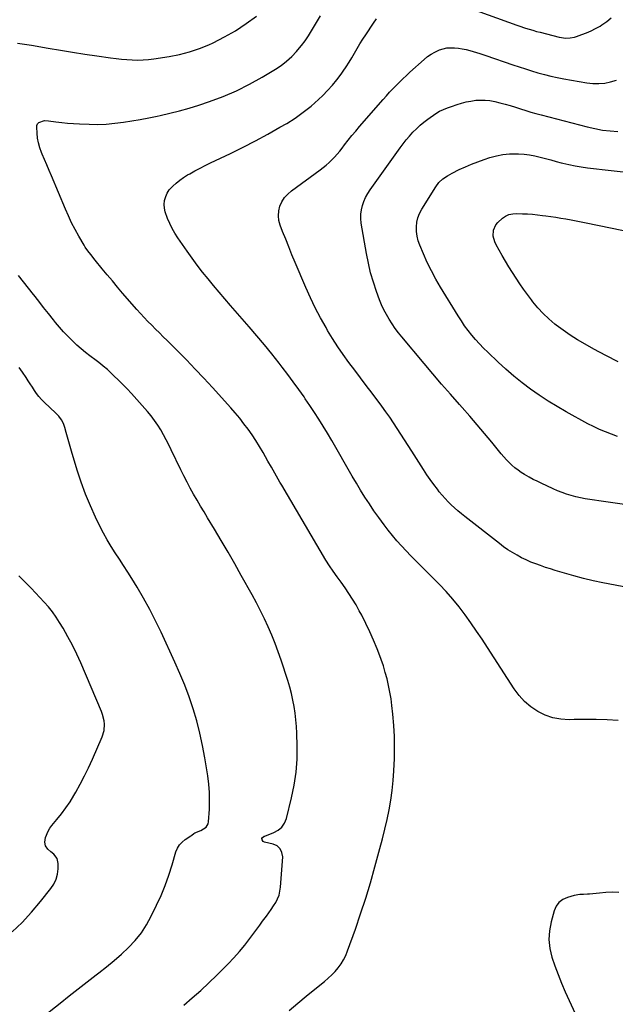
# Model space of a CAD drawing. Units: inches. Extents: x 1905978 to 1911314, y 464264 to 469640.
# Drawn here: x 1906444 to 1906866, y 464902 to 465600 of the extents above; entities that cross this region are included whole.
import ezdxf

# ---------------------------------------------------------------- set-up
doc = ezdxf.new("R2010")
doc.units = ezdxf.units.IN
doc.header["$MEASUREMENT"] = 0
doc.layers.add('7', color=7, linetype='Continuous')
doc.layers.add('8', color=7, linetype='Continuous')

msp = doc.modelspace()

# ---------------------------------------------------------------- linework, layer by layer
at = {"layer": '7', "color": 18}
for points in [[(1906442.36, 465583.7, 1906), (1906445.66, 465583.27, 1906), (1906448.96, 465582.77, 1906), (1906452.26, 465582.23, 1906), (1906464.02, 465580.18, 1906), (1906472.66, 465578.72, 1906), (1906481.3, 465577.3, 1906), (1906489.96, 465575.94, 1906), (1906498.62, 465574.64, 1906), (1906508.32, 465573.21, 1906), (1906512.14, 465572.71, 1906), (1906515.97, 465572.29, 1906), (1906519.81, 465572, 1906), (1906523.66, 465571.78, 1906), (1906527.51, 465571.73, 1906), (1906531.35, 465571.83, 1906), (1906535.18, 465572.14, 1906), (1906539, 465572.6, 1906), (1906549.9, 465574.23, 1906), (1906557.15, 465575.63, 1906), (1906564.28, 465577.42, 1906), (1906571.24, 465579.82, 1906), (1906578.07, 465582.61, 1906), (1906581.08, 465583.99, 1906), (1906589.15, 465588.07, 1906), (1906596.99, 465592.52, 1906), (1906604.48, 465597.53, 1906), (1906611.74, 465602.92, 1906)], [(1906635.05, 464897.57, 1908), (1906641.04, 464902.66, 1908), (1906647.09, 464907.67, 1908), (1906653.17, 464912.64, 1908), (1906660.02, 464918.16, 1908), (1906662.64, 464920.41, 1908), (1906665.15, 464922.76, 1908), (1906667.5, 464925.27, 1908), (1906669.76, 464927.88, 1908), (1906671.78, 464930.65, 1908), (1906673.59, 464933.54, 1908), (1906675.11, 464936.6, 1908), (1906676.42, 464939.77, 1908), (1906681.89, 464955.12, 1908), (1906685.65, 464966.09, 1908), (1906689.25, 464977.11, 1908), (1906692.6, 464988.21, 1908), (1906695.79, 464999.36, 1908), (1906699.37, 465012.48, 1908), (1906701.16, 465019.27, 1908), (1906702.85, 465026.09, 1908), (1906704.41, 465032.94, 1908), (1906705.88, 465039.82, 1908), (1906707.11, 465046.73, 1908), (1906708.12, 465053.66, 1908), (1906708.8, 465060.64, 1908), (1906709.26, 465067.64, 1908), (1906709.61, 465076.18, 1908), (1906709.76, 465084.07, 1908), (1906709.67, 465091.94, 1908), (1906709.22, 465099.81, 1908), (1906708.53, 465107.67, 1908), (1906707.84, 465113.81, 1908), (1906707.21, 465118.57, 1908), (1906706.46, 465123.31, 1908), (1906705.51, 465128.01, 1908), (1906704.42, 465132.69, 1908), (1906703.16, 465137.33, 1908), (1906701.77, 465141.92, 1908), (1906700.21, 465146.46, 1908), (1906698.53, 465150.96, 1908), (1906697.26, 465154.16, 1908), (1906694.76, 465160.19, 1908), (1906692.13, 465166.16, 1908), (1906689.32, 465172.04, 1908), (1906686.38, 465177.86, 1908), (1906684.69, 465181.08, 1908), (1906682.36, 465185.28, 1908), (1906679.92, 465189.41, 1908), (1906677.31, 465193.43, 1908), (1906674.58, 465197.38, 1908), (1906671.74, 465201.31, 1908), (1906670.34, 465203.24, 1908), (1906668.95, 465205.18, 1908), (1906666.18, 465209.06, 1908), (1906663.51, 465213, 1908), (1906661, 465217.06, 1908), (1906629.67, 465270.28, 1908), (1906628.43, 465272.39, 1908), (1906627.2, 465274.51, 1908), (1906624.76, 465278.75, 1908), (1906622.34, 465283, 1908), (1906619.91, 465287.24, 1908), (1906616.39, 465293.38, 1908), (1906613.89, 465297.59, 1908), (1906611.3, 465301.75, 1908), (1906608.59, 465305.83, 1908), (1906605.8, 465309.85, 1908), (1906602.88, 465313.78, 1908), (1906599.87, 465317.64, 1908), (1906596.74, 465321.4, 1908), (1906593.51, 465325.08, 1908), (1906580.58, 465339.34, 1908), (1906574.48, 465345.97, 1908), (1906568.3, 465352.53, 1908), (1906562.03, 465359, 1908), (1906555.69, 465365.41, 1908), (1906548.4, 465372.67, 1908), (1906545.66, 465375.39, 1908), (1906542.92, 465378.12, 1908), (1906540.17, 465380.84, 1908), (1906537.43, 465383.57, 1908), (1906534.71, 465386.32, 1908), (1906532.04, 465389.11, 1908), (1906529.43, 465391.97, 1908), (1906526.87, 465394.86, 1908), (1906516.81, 465406.46, 1908), (1906513.15, 465410.72, 1908), (1906509.52, 465415.01, 1908), (1906505.93, 465419.33, 1908), (1906502.36, 465423.66, 1908), (1906497.35, 465429.81, 1908), (1906494.23, 465433.67, 1908), (1906492.2, 465436.27, 1908), (1906490.33, 465438.99, 1908), (1906489.47, 465440.39, 1908), (1906485.74, 465446.82, 1908), (1906483.14, 465451.51, 1908), (1906480.66, 465456.26, 1908), (1906478.37, 465461.1, 1908), (1906476.2, 465466, 1908), (1906466.32, 465489.57, 1908), (1906464.69, 465493.44, 1908), (1906463.07, 465497.31, 1908), (1906461.45, 465501.18, 1908), (1906459.83, 465505.05, 1908), (1906459.34, 465506.21, 1908), (1906458.13, 465509.54, 1908), (1906457.16, 465512.93, 1908), (1906456.53, 465516.39, 1908), (1906456.13, 465519.91, 1908), (1906455.87, 465524.05, 1908), (1906456.06, 465525.36, 1908), (1906456.51, 465526.49, 1908), (1906457.36, 465527.36, 1908), (1906461.3, 465528.72, 1908), (1906464.21, 465528.67, 1908), (1906469.53, 465527.9, 1908), (1906473.67, 465527.37, 1908), (1906477.81, 465526.93, 1908), (1906481.97, 465526.63, 1908), (1906486.14, 465526.41, 1908), (1906493.06, 465526.15, 1908), (1906499.15, 465526.1, 1908), (1906505.22, 465526.28, 1908), (1906511.28, 465526.82, 1908), (1906517.32, 465527.58, 1908), (1906523.34, 465528.56, 1908), (1906529.35, 465529.61, 1908), (1906535.35, 465530.74, 1908), (1906541.33, 465531.93, 1908), (1906543.34, 465532.34, 1908), (1906550.28, 465533.91, 1908), (1906557.19, 465535.64, 1908), (1906564.02, 465537.62, 1908), (1906570.81, 465539.76, 1908), (1906578.48, 465542.34, 1908), (1906588.16, 465545.95, 1908), (1906597.65, 465549.96, 1908), (1906606.86, 465554.59, 1908), (1906615.88, 465559.63, 1908), (1906625.17, 465565.22, 1908), (1906629.25, 465567.95, 1908), (1906633.14, 465570.9, 1908), (1906636.73, 465574.2, 1908), (1906640.13, 465577.74, 1908), (1906641.18, 465578.95, 1908), (1906643.8, 465582.13, 1908), (1906646.29, 465585.41, 1908), (1906648.58, 465588.83, 1908), (1906650.74, 465592.34, 1908), (1906652.82, 465595.91, 1908), (1906654.94, 465599.46, 1908), (1906657.12, 465602.97, 1908)], [(1906884.96, 465195.68, 1912), (1906857.47, 465200.98, 1912), (1906850.59, 465202.42, 1912), (1906843.75, 465203.99, 1912), (1906836.96, 465205.78, 1912), (1906830.2, 465207.7, 1912), (1906823.75, 465209.65, 1912), (1906820.26, 465210.74, 1912), (1906816.78, 465211.87, 1912), (1906813.32, 465213.07, 1912), (1906809.88, 465214.31, 1912), (1906806.48, 465215.66, 1912), (1906803.13, 465217.11, 1912), (1906799.86, 465218.72, 1912), (1906796.63, 465220.43, 1912), (1906793.28, 465222.4, 1912), (1906790.13, 465224.39, 1912), (1906787.08, 465226.52, 1912), (1906784.08, 465228.75, 1912), (1906759.56, 465247.9, 1912), (1906757.09, 465249.88, 1912), (1906754.66, 465251.91, 1912), (1906752.29, 465254.01, 1912), (1906749.96, 465256.15, 1912), (1906747.71, 465258.38, 1912), (1906745.53, 465260.67, 1912), (1906743.46, 465263.06, 1912), (1906741.45, 465265.51, 1912), (1906740.1, 465267.24, 1912), (1906737.52, 465270.64, 1912), (1906735.01, 465274.09, 1912), (1906732.61, 465277.61, 1912), (1906730.28, 465281.18, 1912), (1906722.03, 465294.29, 1912), (1906719.46, 465298.34, 1912), (1906716.87, 465302.39, 1912), (1906714.27, 465306.42, 1912), (1906711.65, 465310.44, 1912), (1906708.98, 465314.43, 1912), (1906706.27, 465318.39, 1912), (1906703.48, 465322.29, 1912), (1906700.65, 465326.16, 1912), (1906693.76, 465335.37, 1912), (1906689.67, 465340.84, 1912), (1906685.58, 465346.31, 1912), (1906681.48, 465351.77, 1912), (1906677.38, 465357.23, 1912), (1906673.37, 465362.76, 1912), (1906669.49, 465368.37, 1912), (1906665.8, 465374.1, 1912), (1906662.23, 465379.92, 1912), (1906661.08, 465381.89, 1912), (1906657.17, 465388.82, 1912), (1906653.45, 465395.86, 1912), (1906650.02, 465403.03, 1912), (1906646.77, 465410.3, 1912), (1906639.24, 465428.13, 1912), (1906636.95, 465433.62, 1912), (1906634.7, 465439.12, 1912), (1906632.49, 465444.64, 1912), (1906630.33, 465450.17, 1912), (1906628.62, 465454.59, 1912), (1906627.73, 465457.93, 1912), (1906627.32, 465461.28, 1912), (1906627.62, 465464.64, 1912), (1906628.39, 465468, 1912), (1906629.84, 465471.18, 1912), (1906631.62, 465474.1, 1912), (1906633.9, 465476.66, 1912), (1906636.51, 465478.97, 1912), (1906656.83, 465493.82, 1912), (1906659.01, 465495.49, 1912), (1906661.15, 465497.22, 1912), (1906663.22, 465499.05, 1912), (1906665.23, 465500.93, 1912), (1906667.16, 465502.89, 1912), (1906669.03, 465504.91, 1912), (1906670.81, 465507.01, 1912), (1906672.53, 465509.17, 1912), (1906674.29, 465511.48, 1912), (1906676.88, 465514.8, 1912), (1906679.51, 465518.09, 1912), (1906682.2, 465521.33, 1912), (1906684.93, 465524.54, 1912), (1906701.69, 465543.82, 1912), (1906703.92, 465546.34, 1912), (1906706.19, 465548.83, 1912), (1906708.51, 465551.28, 1912), (1906710.87, 465553.7, 1912), (1906713.26, 465556.07, 1912), (1906715.69, 465558.42, 1912), (1906718.14, 465560.73, 1912), (1906720.63, 465563.01, 1912), (1906730.77, 465572.19, 1912), (1906733.13, 465574.11, 1912), (1906735.61, 465575.85, 1912), (1906738.25, 465577.33, 1912), (1906741.53, 465578.84, 1912), (1906744.14, 465579.68, 1912), (1906746.79, 465580.28, 1912), (1906749.49, 465580.48, 1912), (1906752.24, 465580.43, 1912), (1906755, 465580.1, 1912), (1906757.74, 465579.66, 1912), (1906760.44, 465579.07, 1912), (1906763.13, 465578.37, 1912), (1906770.13, 465576.33, 1912), (1906772.26, 465575.66, 1912), (1906774.37, 465574.94, 1912), (1906793.57, 465568.35, 1912), (1906798.02, 465566.85, 1912), (1906802.48, 465565.4, 1912), (1906806.95, 465564, 1912), (1906811.44, 465562.64, 1912), (1906815.96, 465561.39, 1912), (1906820.5, 465560.24, 1912), (1906825.08, 465559.25, 1912), (1906829.68, 465558.37, 1912), (1906846.17, 465555.51, 1912), (1906850.4, 465555.05, 1912), (1906854.62, 465554.96, 1912), (1906858.82, 465555.4, 1912), (1906863, 465556.21, 1912), (1906867.04, 465557.55, 1912)], [(1906874.36, 465256.24, 1914), (1906866.16, 465257.39, 1914), (1906857.96, 465258.57, 1914), (1906848.3, 465260.01, 1914), (1906844.95, 465260.57, 1914), (1906841.61, 465261.22, 1914), (1906838.3, 465261.99, 1914), (1906835.01, 465262.85, 1914), (1906831.76, 465263.85, 1914), (1906828.55, 465264.96, 1914), (1906825.39, 465266.21, 1914), (1906822.27, 465267.56, 1914), (1906813.64, 465271.54, 1914), (1906810.81, 465272.89, 1914), (1906808.02, 465274.29, 1914), (1906805.26, 465275.77, 1914), (1906801.96, 465277.64, 1914), (1906799.6, 465279.12, 1914), (1906797.3, 465280.7, 1914), (1906795.12, 465282.42, 1914), (1906793.01, 465284.25, 1914), (1906791, 465286.19, 1914), (1906789.05, 465288.19, 1914), (1906787.18, 465290.26, 1914), (1906785.37, 465292.39, 1914), (1906778.69, 465300.57, 1914), (1906773.54, 465306.79, 1914), (1906768.34, 465312.97, 1914), (1906763.06, 465319.08, 1914), (1906757.73, 465325.15, 1914), (1906755.71, 465327.42, 1914), (1906749.36, 465334.62, 1914), (1906743.06, 465341.86, 1914), (1906736.82, 465349.15, 1914), (1906730.62, 465356.48, 1914), (1906714.86, 465375.27, 1914), (1906712.45, 465378.29, 1914), (1906710.12, 465381.38, 1914), (1906707.93, 465384.57, 1914), (1906705.84, 465387.83, 1914), (1906703.92, 465391.19, 1914), (1906702.14, 465394.61, 1914), (1906700.55, 465398.13, 1914), (1906699.1, 465401.71, 1914), (1906696.94, 465407.53, 1914), (1906694.71, 465414.12, 1914), (1906692.72, 465420.78, 1914), (1906691.11, 465427.54, 1914), (1906689.76, 465434.37, 1914), (1906686.09, 465456.08, 1914), (1906685.78, 465459.2, 1914), (1906685.76, 465462.31, 1914), (1906686.17, 465465.38, 1914), (1906686.87, 465468.44, 1914), (1906687.94, 465471.41, 1914), (1906689.19, 465474.3, 1914), (1906690.72, 465477.04, 1914), (1906692.43, 465479.7, 1914), (1906713.73, 465509.42, 1914), (1906715.85, 465512.28, 1914), (1906718.04, 465515.08, 1914), (1906720.33, 465517.81, 1914), (1906722.68, 465520.48, 1914), (1906725.17, 465523.02, 1914), (1906727.76, 465525.44, 1914), (1906730.5, 465527.68, 1914), (1906733.36, 465529.8, 1914), (1906739.04, 465533.72, 1914), (1906741.64, 465535.33, 1914), (1906744.39, 465536.65, 1914), (1906747.24, 465537.79, 1914), (1906750.13, 465538.83, 1914), (1906754, 465540.14, 1914), (1906757.27, 465541.14, 1914), (1906760.56, 465541.99, 1914), (1906763.91, 465542.64, 1914), (1906767.28, 465543.14, 1914), (1906770.67, 465543.35, 1914), (1906774.04, 465543.32, 1914), (1906777.39, 465542.92, 1914), (1906780.73, 465542.29, 1914), (1906784.46, 465541.36, 1914), (1906788.15, 465540.4, 1914), (1906791.82, 465539.38, 1914), (1906795.47, 465538.28, 1914), (1906799.1, 465537.11, 1914), (1906802.73, 465535.94, 1914), (1906806.37, 465534.82, 1914), (1906810.03, 465533.78, 1914), (1906813.71, 465532.78, 1914), (1906846.38, 465524.27, 1914), (1906851.75, 465523.05, 1914), (1906857.15, 465522.05, 1914), (1906862.6, 465521.4, 1914), (1906868.09, 465520.98, 1914)], [(1906867.9, 465304.8, 1916), (1906863.52, 465306.23, 1916), (1906859.22, 465307.89, 1916), (1906854.98, 465309.67, 1916), (1906850.83, 465311.66, 1916), (1906846.74, 465313.78, 1916), (1906831.49, 465322.14, 1916), (1906824.98, 465325.88, 1916), (1906818.58, 465329.78, 1916), (1906812.34, 465333.93, 1916), (1906806.2, 465338.24, 1916), (1906800.24, 465342.79, 1916), (1906794.4, 465347.48, 1916), (1906788.73, 465352.4, 1916), (1906783.2, 465357.45, 1916), (1906775.84, 465364.44, 1916), (1906772.87, 465367.36, 1916), (1906769.98, 465370.36, 1916), (1906767.19, 465373.46, 1916), (1906764.49, 465376.63, 1916), (1906761.91, 465379.9, 1916), (1906759.42, 465383.25, 1916), (1906757.08, 465386.69, 1916), (1906754.83, 465390.2, 1916), (1906742.36, 465410.61, 1916), (1906739.01, 465416.37, 1916), (1906735.83, 465422.23, 1916), (1906732.92, 465428.21, 1916), (1906730.17, 465434.29, 1916), (1906727.6, 465440.34, 1916), (1906726.49, 465443.5, 1916), (1906725.68, 465446.71, 1916), (1906725.3, 465450, 1916), (1906725.2, 465453.35, 1916), (1906725.59, 465456.66, 1916), (1906726.3, 465459.87, 1916), (1906727.51, 465462.93, 1916), (1906729.04, 465465.89, 1916), (1906738.91, 465481.8, 1916), (1906741.21, 465484.86, 1916), (1906744, 465487.47, 1916), (1906747.15, 465489.68, 1916), (1906750.52, 465491.55, 1916), (1906755.61, 465494.03, 1916), (1906759.92, 465496.03, 1916), (1906764.29, 465497.91, 1916), (1906768.72, 465499.61, 1916), (1906773.21, 465501.19, 1916), (1906777.4, 465502.58, 1916), (1906781.95, 465503.82, 1916), (1906786.56, 465504.73, 1916), (1906791.23, 465505.14, 1916), (1906795.96, 465505.22, 1916), (1906797.71, 465505.16, 1916), (1906801.57, 465504.89, 1916), (1906805.41, 465504.44, 1916), (1906809.2, 465503.73, 1916), (1906812.98, 465502.85, 1916), (1906816.73, 465501.84, 1916), (1906820.48, 465500.84, 1916), (1906824.24, 465499.85, 1916), (1906827.99, 465498.86, 1916), (1906829.08, 465498.57, 1916), (1906833.4, 465497.55, 1916), (1906837.74, 465496.64, 1916), (1906842.12, 465495.92, 1916), (1906846.52, 465495.33, 1916), (1906897.03, 465489.63, 1916)], [(1906868.34, 465357.6, 1918), (1906859.67, 465362.02, 1918), (1906851.07, 465366.61, 1918), (1906844.8, 465370.06, 1918), (1906839.49, 465373.17, 1918), (1906834.29, 465376.45, 1918), (1906829.27, 465380, 1918), (1906824.37, 465383.72, 1918), (1906823.45, 465384.46, 1918), (1906819.24, 465388.08, 1918), (1906815.2, 465391.89, 1918), (1906811.45, 465395.97, 1918), (1906807.88, 465400.24, 1918), (1906806.84, 465401.57, 1918), (1906803.98, 465405.34, 1918), (1906801.19, 465409.16, 1918), (1906798.5, 465413.06, 1918), (1906795.88, 465417, 1918), (1906793.34, 465421, 1918), (1906790.84, 465425.02, 1918), (1906788.41, 465429.08, 1918), (1906786.02, 465433.17, 1918), (1906781.71, 465440.67, 1918), (1906780.78, 465442.65, 1918), (1906779.7, 465446.82, 1918), (1906779.86, 465451.12, 1918), (1906781.55, 465454.87, 1918), (1906782.93, 465456.49, 1918), (1906786.23, 465459.5, 1918), (1906788.4, 465461.07, 1918), (1906790.87, 465462.1, 1918), (1906793.52, 465462.65, 1918), (1906796.22, 465462.79, 1918), (1906800.53, 465462.68, 1918), (1906804.04, 465462.53, 1918), (1906807.55, 465462.3, 1918), (1906811.05, 465461.97, 1918), (1906814.54, 465461.55, 1918), (1906816.96, 465461.23, 1918), (1906820.56, 465460.72, 1918), (1906824.15, 465460.19, 1918), (1906827.73, 465459.62, 1918), (1906831.31, 465459.02, 1918), (1906834.88, 465458.39, 1918), (1906838.45, 465457.73, 1918), (1906842.02, 465457.03, 1918), (1906845.57, 465456.31, 1918), (1906880.19, 465449.12, 1918)], [(1906560.19, 464901.36, 1906), (1906566.24, 464906.48, 1906), (1906572.19, 464911.72, 1906), (1906577.98, 464917.12, 1906), (1906583.67, 464922.64, 1906), (1906591.73, 464930.7, 1906), (1906595.8, 464934.95, 1906), (1906599.74, 464939.31, 1906), (1906603.47, 464943.86, 1906), (1906607.06, 464948.51, 1906), (1906609.91, 464952.38, 1906), (1906611.98, 464955.19, 1906), (1906614.05, 464958, 1906), (1906616.13, 464960.81, 1906), (1906618.89, 464964.53, 1906), (1906620.59, 464966.9, 1906), (1906622.25, 464969.29, 1906), (1906623.85, 464971.73, 1906), (1906625.4, 464974.2, 1906), (1906626.72, 464976.76, 1906), (1906627.77, 464979.4, 1906), (1906628.44, 464982.17, 1906), (1906628.85, 464985.01, 1906), (1906630.35, 465006.49, 1906), (1906629.83, 465009.66, 1906), (1906628.63, 465012.33, 1906), (1906626.41, 465014.23, 1906), (1906623.51, 465015.62, 1906), (1906617.44, 465016.94, 1906), (1906616.39, 465017.49, 1906), (1906615.75, 465018.49, 1906), (1906615.59, 465019.26, 1906), (1906615.63, 465019.66, 1906), (1906616.1, 465020.35, 1906), (1906616.89, 465020.89, 1906), (1906617.32, 465021.11, 1906), (1906617.76, 465021.31, 1906), (1906623.97, 465023.7, 1906), (1906627.08, 465025.47, 1906), (1906629.7, 465027.67, 1906), (1906631.58, 465030.53, 1906), (1906632.97, 465033.83, 1906), (1906636.68, 465048.33, 1906), (1906638.59, 465057.41, 1906), (1906639.98, 465066.55, 1906), (1906640.57, 465075.77, 1906), (1906640.64, 465085.06, 1906), (1906640.32, 465094.21, 1906), (1906640.06, 465098.95, 1906), (1906639.68, 465103.68, 1906), (1906639.13, 465108.39, 1906), (1906638.46, 465113.09, 1906), (1906637.6, 465117.75, 1906), (1906636.58, 465122.38, 1906), (1906635.36, 465126.96, 1906), (1906633.99, 465131.5, 1906), (1906629.27, 465145.93, 1906), (1906627.2, 465151.93, 1906), (1906625.01, 465157.88, 1906), (1906622.64, 465163.75, 1906), (1906620.14, 465169.58, 1906), (1906617.48, 465175.34, 1906), (1906614.72, 465181.05, 1906), (1906611.8, 465186.68, 1906), (1906608.78, 465192.26, 1906), (1906600.99, 465206.18, 1906), (1906596.31, 465214.46, 1906), (1906591.57, 465222.7, 1906), (1906586.75, 465230.89, 1906), (1906581.87, 465239.05, 1906), (1906577.1, 465246.96, 1906), (1906574.58, 465251.15, 1906), (1906572.09, 465255.36, 1906), (1906569.63, 465259.59, 1906), (1906567.19, 465263.83, 1906), (1906564.81, 465268.1, 1906), (1906562.49, 465272.4, 1906), (1906560.26, 465276.75, 1906), (1906558.09, 465281.14, 1906), (1906551.35, 465295.14, 1906), (1906549.56, 465298.75, 1906), (1906547.72, 465302.32, 1906), (1906545.79, 465305.86, 1906), (1906543.81, 465309.36, 1906), (1906541.69, 465312.77, 1906), (1906539.44, 465316.09, 1906), (1906536.99, 465319.27, 1906), (1906534.42, 465322.35, 1906), (1906523.12, 465335.13, 1906), (1906520.12, 465338.42, 1906), (1906517.05, 465341.64, 1906), (1906513.89, 465344.76, 1906), (1906510.65, 465347.82, 1906), (1906505.99, 465352.09, 1906), (1906503.07, 465354.63, 1906), (1906501.07, 465356.25, 1906), (1906499.03, 465357.83, 1906), (1906498, 465358.61, 1906), (1906493.66, 465361.84, 1906), (1906490.5, 465364.29, 1906), (1906487.41, 465366.81, 1906), (1906484.42, 465369.44, 1906), (1906480.95, 465372.66, 1906), (1906477.87, 465375.74, 1906), (1906474.88, 465378.9, 1906), (1906472.01, 465382.18, 1906), (1906469.23, 465385.53, 1906), (1906467.69, 465387.49, 1906), (1906464.21, 465391.89, 1906), (1906460.74, 465396.29, 1906), (1906457.29, 465400.71, 1906), (1906453.84, 465405.14, 1906), (1906453.67, 465405.36, 1906), (1906450.12, 465409.89, 1906), (1906446.55, 465414.39, 1906), (1906442.93, 465418.86, 1906)], [(1906458.02, 464891.4, 1904), (1906472.52, 464902.86, 1904), (1906478.89, 464907.88, 1904), (1906485.28, 464912.89, 1904), (1906491.68, 464917.87, 1904), (1906498.1, 464922.85, 1904), (1906499.96, 464924.29, 1904), (1906505.38, 464928.61, 1904), (1906510.72, 464933.03, 1904), (1906515.93, 464937.61, 1904), (1906521.04, 464942.3, 1904), (1906525.78, 464947.29, 1904), (1906530.11, 464952.58, 1904), (1906533.83, 464958.31, 1904), (1906537.14, 464964.34, 1904), (1906540.88, 464972.14, 1904), (1906544.04, 464979.16, 1904), (1906546.97, 464986.27, 1904), (1906549.56, 464993.52, 1904), (1906551.91, 465000.85, 1904), (1906554.65, 465010.13, 1904), (1906555.73, 465012.69, 1904), (1906557.11, 465015.03, 1904), (1906558.95, 465017.02, 1904), (1906561.1, 465018.77, 1904), (1906565.13, 465021.39, 1904), (1906565.89, 465021.95, 1904), (1906567.28, 465023.19, 1904), (1906568.1, 465023.61, 1904), (1906572.33, 465025.29, 1904), (1906576.04, 465027.64, 1904), (1906577.43, 465029.93, 1904), (1906577.74, 465031.31, 1904), (1906578.35, 465040.24, 1904), (1906578.55, 465046.2, 1904), (1906578.48, 465052.15, 1904), (1906578.01, 465058.08, 1904), (1906577.26, 465063.99, 1904), (1906575.2, 465076.77, 1904), (1906573.58, 465085.56, 1904), (1906571.69, 465094.28, 1904), (1906569.42, 465102.91, 1904), (1906566.89, 465111.47, 1904), (1906564, 465119.93, 1904), (1906560.91, 465128.3, 1904), (1906557.5, 465136.56, 1904), (1906553.89, 465144.73, 1904), (1906544.09, 465165.85, 1904), (1906540.15, 465173.98, 1904), (1906536.02, 465182.02, 1904), (1906531.62, 465189.91, 1904), (1906527.04, 465197.7, 1904), (1906523.28, 465203.86, 1904), (1906520.42, 465208.48, 1904), (1906517.51, 465213.08, 1904), (1906514.54, 465217.65, 1904), (1906511.54, 465222.19, 1904), (1906508.6, 465226.76, 1904), (1906505.8, 465231.42, 1904), (1906503.2, 465236.18, 1904), (1906500.74, 465241.03, 1904), (1906497.68, 465247.39, 1904), (1906493.97, 465255.55, 1904), (1906490.53, 465263.81, 1904), (1906487.47, 465272.22, 1904), (1906484.67, 465280.73, 1904), (1906480.55, 465294.3, 1904), (1906479.57, 465297.57, 1904), (1906478.62, 465300.85, 1904), (1906477.7, 465304.15, 1904), (1906476.81, 465307.44, 1904), (1906475.86, 465311.05, 1904), (1906474.83, 465313.94, 1904), (1906473.35, 465316.62, 1904), (1906471.49, 465319.08, 1904), (1906469.38, 465321.32, 1904), (1906461.19, 465329.03, 1904), (1906459.28, 465330.97, 1904), (1906457.48, 465333, 1904), (1906455.84, 465335.15, 1904), (1906454.3, 465337.4, 1904), (1906452.83, 465339.7, 1904), (1906451.35, 465342, 1904), (1906449.84, 465344.28, 1904), (1906448.32, 465346.55, 1904), (1906445.79, 465350.29, 1904), (1906443.39, 465353.64, 1904)], [(1906438.47, 464953.26, 1902), (1906445.54, 464960.05, 1902), (1906452.19, 464967.27, 1902), (1906458.54, 464974.76, 1902), (1906465.93, 464984.02, 1902), (1906468, 464987.23, 1902), (1906469.63, 464990.61, 1902), (1906470.56, 464994.23, 1902), (1906471.05, 464998.02, 1902), (1906471.16, 465001.75, 1902), (1906470.38, 465005.45, 1902), (1906468, 465008.38, 1902), (1906465.92, 465010.03, 1902), (1906463.81, 465012.06, 1902), (1906462.12, 465014.34, 1902), (1906461.55, 465016.9, 1902), (1906462.2, 465020.21, 1902), (1906463.94, 465024.74, 1902), (1906465.19, 465026.81, 1902), (1906466.64, 465028.77, 1902), (1906470.22, 465033, 1902), (1906473.49, 465037.08, 1902), (1906476.61, 465041.27, 1902), (1906479.51, 465045.62, 1902), (1906482.24, 465050.08, 1902), (1906483.56, 465052.36, 1902), (1906486.75, 465058.09, 1902), (1906489.8, 465063.89, 1902), (1906492.66, 465069.78, 1902), (1906495.39, 465075.74, 1902), (1906502.33, 465091.62, 1902), (1906503.67, 465096.04, 1902), (1906503.93, 465100.65, 1902), (1906503.67, 465102.98, 1902), (1906502.6, 465107.5, 1902), (1906501.79, 465109.69, 1902), (1906487.11, 465144.03, 1902), (1906484.27, 465150.34, 1902), (1906481.25, 465156.56, 1902), (1906478, 465162.66, 1902), (1906474.58, 465168.68, 1902), (1906472.14, 465172.77, 1902), (1906469.7, 465176.59, 1902), (1906467.1, 465180.29, 1902), (1906464.27, 465183.82, 1902), (1906461.28, 465187.24, 1902), (1906458.16, 465190.55, 1902), (1906455.02, 465193.84, 1902), (1906451.85, 465197.1, 1902), (1906448.66, 465200.34, 1902), (1906443.17, 465205.86, 1902)], [(1906868.89, 464981.26, 1908), (1906864.27, 464981.39, 1908), (1906859.65, 464981.23, 1908), (1906855.04, 464980.87, 1908), (1906847.87, 464980.09, 1908), (1906846.52, 464979.96, 1908), (1906843.83, 464979.81, 1908), (1906841.14, 464979.73, 1908), (1906837.18, 464979.06, 1908), (1906832.34, 464977.73, 1908), (1906829.09, 464976.23, 1908), (1906826.34, 464974.23, 1908), (1906824.35, 464971.47, 1908), (1906822.87, 464968.22, 1908), (1906820.77, 464960.47, 1908), (1906819.64, 464954.16, 1908), (1906819.23, 464947.86, 1908), (1906819.92, 464941.58, 1908), (1906821.33, 464935.32, 1908), (1906823.44, 464929.12, 1908), (1906825.69, 464922.97, 1908), (1906828.16, 464916.91, 1908), (1906830.77, 464910.9, 1908), (1906846.1, 464877.34, 1908)]]:
    msp.add_polyline3d(points, dxfattribs=at)
at = {"layer": '8', "color": 18}
for points in [[(1906755.71, 465611.16, 1910), (1906796.4, 465596.44, 1910), (1906797.86, 465595.92, 1910), (1906802.65, 465594.37, 1910), (1906805.23, 465593.56, 1910), (1906807.83, 465592.79, 1910), (1906810.44, 465592.07, 1910), (1906813.06, 465591.38, 1910), (1906826.56, 465588.01, 1910), (1906831.15, 465587.32, 1910), (1906834.25, 465587.36, 1910), (1906837.28, 465587.9, 1910), (1906838.76, 465588.35, 1910), (1906842.56, 465589.71, 1910), (1906845.89, 465591.02, 1910), (1906849.15, 465592.45, 1910), (1906852.32, 465594.08, 1910), (1906855.44, 465595.83, 1910), (1906856.73, 465596.61, 1910), (1906860.19, 465599, 1910), (1906863.41, 465601.64, 1910)], [(1906868.23, 465103.27, 1910), (1906860.47, 465103.66, 1910), (1906852.7, 465103.92, 1910), (1906844.93, 465103.97, 1910), (1906837.15, 465103.89, 1910), (1906833.54, 465103.81, 1910), (1906827.7, 465104.16, 1910), (1906822.02, 465105.14, 1910), (1906816.58, 465107.04, 1910), (1906811.3, 465109.57, 1910), (1906806.44, 465112.9, 1910), (1906801.97, 465116.62, 1910), (1906798.06, 465120.94, 1910), (1906794.53, 465125.65, 1910), (1906775.69, 465154.91, 1910), (1906771.82, 465160.82, 1910), (1906767.89, 465166.69, 1910), (1906763.86, 465172.5, 1910), (1906759.78, 465178.27, 1910), (1906755.51, 465183.89, 1910), (1906751.08, 465189.37, 1910), (1906746.38, 465194.63, 1910), (1906741.51, 465199.74, 1910), (1906728.17, 465213.07, 1910), (1906724.74, 465216.53, 1910), (1906721.34, 465220.01, 1910), (1906717.97, 465223.53, 1910), (1906714.63, 465227.08, 1910), (1906711.37, 465230.7, 1910), (1906708.21, 465234.39, 1910), (1906705.19, 465238.21, 1910), (1906702.26, 465242.09, 1910), (1906698.46, 465247.33, 1910), (1906695.11, 465252.06, 1910), (1906691.85, 465256.84, 1910), (1906688.69, 465261.69, 1910), (1906685.61, 465266.6, 1910), (1906682.61, 465271.56, 1910), (1906679.65, 465276.54, 1910), (1906676.75, 465281.56, 1910), (1906673.88, 465286.59, 1910), (1906670.93, 465291.84, 1910), (1906668.04, 465296.91, 1910), (1906665.12, 465301.96, 1910), (1906662.14, 465306.97, 1910), (1906659.12, 465311.96, 1910), (1906656.03, 465316.91, 1910), (1906652.89, 465321.82, 1910), (1906649.66, 465326.67, 1910), (1906646.38, 465331.5, 1910), (1906645.52, 465332.73, 1910), (1906641.72, 465338.11, 1910), (1906637.87, 465343.45, 1910), (1906633.93, 465348.73, 1910), (1906629.93, 465353.96, 1910), (1906627.78, 465356.74, 1910), (1906622.61, 465363.28, 1910), (1906617.37, 465369.76, 1910), (1906612.02, 465376.16, 1910), (1906606.59, 465382.49, 1910), (1906593.38, 465397.67, 1910), (1906589.34, 465402.34, 1910), (1906585.33, 465407.03, 1910), (1906581.36, 465411.76, 1910), (1906577.42, 465416.5, 1910), (1906573.55, 465421.31, 1910), (1906569.78, 465426.19, 1910), (1906566.13, 465431.16, 1910), (1906562.56, 465436.2, 1910), (1906556.04, 465445.68, 1910), (1906553.94, 465448.95, 1910), (1906551.98, 465452.31, 1910), (1906550.23, 465455.78, 1910), (1906548.63, 465459.32, 1910), (1906546.97, 465463.94, 1910), (1906546.44, 465466.63, 1910), (1906546.37, 465469.36, 1910), (1906546.62, 465472.13, 1910), (1906547.35, 465474.8, 1910), (1906548.4, 465477.3, 1910), (1906549.9, 465479.56, 1910), (1906552.37, 465482.3, 1910), (1906554.83, 465484.49, 1910), (1906557.39, 465486.56, 1910), (1906560.08, 465488.43, 1910), (1906562.87, 465490.18, 1910), (1906564.39, 465491.06, 1910), (1906568.04, 465493.11, 1910), (1906571.72, 465495.1, 1910), (1906575.45, 465496.99, 1910), (1906579.21, 465498.82, 1910), (1906593.44, 465505.53, 1910), (1906602.32, 465509.87, 1910), (1906611.12, 465514.36, 1910), (1906619.8, 465519.09, 1910), (1906628.39, 465523.98, 1910), (1906633.2, 465526.8, 1910), (1906639.18, 465530.59, 1910), (1906644.96, 465534.63, 1910), (1906650.44, 465539.07, 1910), (1906655.73, 465543.77, 1910), (1906658.72, 465546.62, 1910), (1906662.25, 465550.18, 1910), (1906665.64, 465553.88, 1910), (1906668.81, 465557.76, 1910), (1906671.83, 465561.77, 1910), (1906673.25, 465563.79, 1910), (1906675.4, 465566.92, 1910), (1906677.47, 465570.1, 1910), (1906679.45, 465573.34, 1910), (1906681.35, 465576.63, 1910), (1906683.24, 465579.93, 1910), (1906685.18, 465583.19, 1910), (1906687.19, 465586.42, 1910), (1906689.25, 465589.61, 1910), (1906694.77, 465597.96, 1910), (1906697, 465600.92, 1910)]]:
    msp.add_polyline3d(points, dxfattribs=at)

doc.saveas('drawing.dxf')
